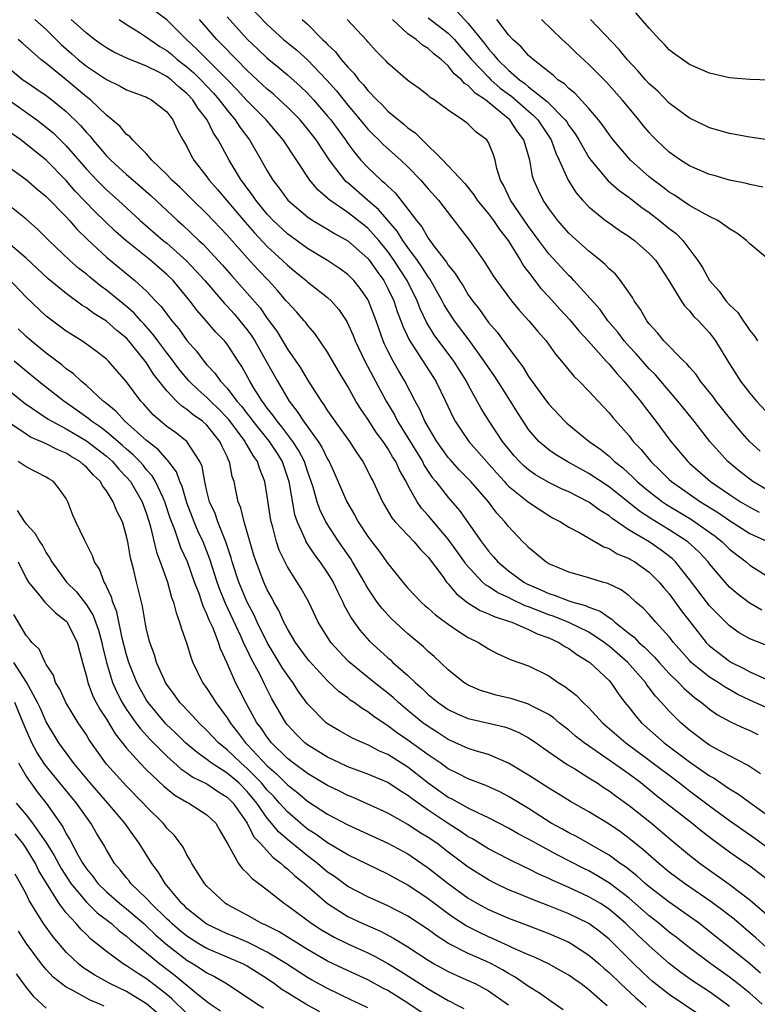
# Model space of a CAD drawing. Units: inches. Extents: x 2550000 to 2553000, y 1560000 to 1562308.
# Drawn here: x 2550288 to 2550362, y 1560147 to 1560245 of the extents above; entities that cross this region are included whole.
import ezdxf

# ---------------------------------------------------------------- set-up
doc = ezdxf.new("R2010")
doc.units = ezdxf.units.IN
doc.header["$MEASUREMENT"] = 0
doc.layers.add('LD25501560_2ft', color=221, linetype='Continuous')

msp = doc.modelspace()

# ---------------------------------------------------------------- linework, layer by layer
at = {"layer": 'LD25501560_2ft'}
for points, elevation in [([(2550362.697, 1560182.697), (2550361, 1560183.345), (2550359.962, 1560183.962), (2550359, 1560184.629), (2550358.614, 1560185), (2550357, 1560186.641), (2550355, 1560189.26), (2550353.62, 1560191), (2550353.308, 1560191.308), (2550352.186, 1560192.186), (2550351, 1560192.99), (2550349, 1560194.168), (2550347.317, 1560195.317), (2550347, 1560195.587), (2550346.114, 1560196.114), (2550345, 1560196.958), (2550343, 1560197.971), (2550342.287, 1560198.287), (2550341, 1560198.921), (2550339.687, 1560199.687), (2550339, 1560200.158), (2550338.543, 1560200.543), (2550338.08, 1560201), (2550337.571, 1560201.571), (2550337, 1560202.249), (2550336.409, 1560203), (2550335.065, 1560205), (2550334.283, 1560206.283), (2550333, 1560208.624), (2550332.809, 1560209), (2550331.563, 1560211), (2550329.616, 1560213.616), (2550328.856, 1560214.856), (2550328.207, 1560216.206), (2550327.904, 1560217), (2550326.916, 1560219), (2550326.16, 1560220.16), (2550325.639, 1560221), (2550325, 1560221.897), (2550324.1, 1560223), (2550323, 1560224.211), (2550321, 1560225.78), (2550319.24, 1560227), (2550319.105, 1560227.105), (2550319, 1560227.218), (2550318.027, 1560228.027), (2550317.225, 1560229), (2550314.587, 1560233), (2550312.884, 1560235), (2550311, 1560236.906), (2550310, 1560238), (2550309.043, 1560239), (2550307.005, 1560241), (2550306.018, 1560242.018), (2550304.955, 1560243), (2550303, 1560244.963), (2550301, 1560246.441)], 6824), ([(2550311, 1560246.559), (2550313, 1560244.508), (2550314.625, 1560243), (2550315.925, 1560241.925), (2550317, 1560240.972), (2550318.941, 1560238.941), (2550319.878, 1560237.878), (2550321, 1560236.48), (2550322.245, 1560235), (2550323, 1560234.065), (2550323.53, 1560233.53), (2550324.093, 1560233), (2550324.546, 1560232.547), (2550326.294, 1560231), (2550327, 1560230.327), (2550328.267, 1560229), (2550328.613, 1560228.614), (2550329, 1560228.148), (2550330.023, 1560227), (2550331.316, 1560225.316), (2550331.602, 1560225), (2550332.198, 1560224.198), (2550333.124, 1560223), (2550334.505, 1560221), (2550334.719, 1560220.719), (2550335.477, 1560219.477), (2550335.809, 1560219), (2550337.284, 1560217), (2550338.058, 1560216.058), (2550339.028, 1560215), (2550339.924, 1560213.924), (2550340.757, 1560213), (2550341.682, 1560211.682), (2550342.29, 1560211), (2550343.485, 1560209.485), (2550344.017, 1560209), (2550345, 1560208.001), (2550345.911, 1560207), (2550347, 1560205.852), (2550347.369, 1560205.369), (2550349, 1560203.539), (2550349.417, 1560203), (2550350.189, 1560202.189), (2550351.146, 1560201), (2550352.099, 1560200.099), (2550353, 1560199.201), (2550353.22, 1560199), (2550356.092, 1560197), (2550357.891, 1560195.891), (2550359, 1560195.117), (2550361, 1560193.833), (2550362.828, 1560193)], 6818), ([(2550331.839, 1560245.839), (2550333, 1560244.602), (2550334.604, 1560242.604), (2550335, 1560242.067), (2550335.522, 1560241.521), (2550335.905, 1560241), (2550337, 1560239.945), (2550338.089, 1560239), (2550338.624, 1560238.623), (2550339, 1560238.3), (2550340.836, 1560236.837), (2550342.64, 1560235), (2550342.789, 1560234.789), (2550343, 1560234.443), (2550343.62, 1560233.62), (2550344, 1560233), (2550345, 1560231.263), (2550345.187, 1560231), (2550346.933, 1560228.933), (2550347.992, 1560227.992), (2550349, 1560227.283), (2550350.271, 1560226.271), (2550351, 1560225.784), (2550352.039, 1560225), (2550353, 1560224.2), (2550353.681, 1560223.681), (2550354.36, 1560223), (2550355.841, 1560221), (2550356.291, 1560220.291), (2550356.999, 1560219), (2550357.96, 1560217.961), (2550358.64, 1560217), (2550359, 1560216.587), (2550359.824, 1560215.824), (2550360.352, 1560215), (2550360.629, 1560214.629), (2550361, 1560214.043), (2550361.479, 1560213.479), (2550361.773, 1560213)], 6808), ([(2550363, 1560238.965), (2550361, 1560239.034), (2550359, 1560239.171), (2550357, 1560239.645), (2550355, 1560240.523), (2550354.296, 1560241), (2550353.549, 1560241.549), (2550353, 1560241.984), (2550352.512, 1560242.512), (2550352.01, 1560243), (2550351, 1560244.121), (2550349.66, 1560245.659)], 6800), ([(2550289.882, 1560245), (2550291, 1560243.983), (2550292.495, 1560242.495), (2550293.568, 1560241.568), (2550294.201, 1560241), (2550295, 1560240.348), (2550295.82, 1560239.82), (2550297, 1560239.01), (2550298.355, 1560238.355), (2550299, 1560237.983), (2550299.709, 1560237.709), (2550301, 1560237.25), (2550301.155, 1560237.155), (2550301.49, 1560237), (2550303, 1560235.786), (2550303.596, 1560235), (2550304.031, 1560234.032), (2550304.607, 1560233), (2550304.761, 1560232.762), (2550305, 1560232.339), (2550305.438, 1560231.438), (2550305.691, 1560231), (2550307, 1560229.317), (2550307.213, 1560229), (2550308.054, 1560228.055), (2550308.929, 1560227), (2550310.808, 1560224.808), (2550311.744, 1560223.745), (2550313, 1560222.401), (2550314.52, 1560221), (2550315, 1560220.527), (2550315.844, 1560219.844), (2550316.861, 1560219), (2550317, 1560218.87), (2550319, 1560217.312), (2550319.347, 1560217), (2550320.128, 1560216.128), (2550320.918, 1560214.917), (2550321.54, 1560213.539), (2550321.747, 1560213), (2550322.702, 1560211), (2550324.816, 1560207), (2550325.643, 1560205.643), (2550325.965, 1560205), (2550327, 1560203.341), (2550328.428, 1560201), (2550328.615, 1560200.616), (2550329.418, 1560199.418), (2550329.772, 1560199), (2550331, 1560197.422), (2550332.132, 1560196.133), (2550334.328, 1560193), (2550335, 1560192.09), (2550335.516, 1560191.516), (2550335.943, 1560191), (2550337, 1560190.116), (2550338.531, 1560189), (2550338.836, 1560188.836), (2550340.224, 1560188.224), (2550341, 1560187.849), (2550341.659, 1560187.659), (2550343, 1560187.128), (2550343.108, 1560187.108), (2550343.41, 1560187), (2550344.671, 1560186.671), (2550345, 1560186.515), (2550346.106, 1560186.106), (2550347, 1560185.458), (2550347.292, 1560185.292), (2550347.581, 1560185), (2550349, 1560183.879), (2550349.506, 1560183.506), (2550349.974, 1560183), (2550350.529, 1560182.529), (2550351, 1560182.039), (2550351.538, 1560181.538), (2550352.003, 1560181), (2550353, 1560179.913), (2550353.926, 1560179), (2550354.436, 1560178.435), (2550355.503, 1560177.503), (2550356.216, 1560177), (2550357, 1560176.348), (2550357.792, 1560175.792), (2550359.084, 1560175.084), (2550359.292, 1560175), (2550360.449, 1560174.449), (2550361, 1560174.217), (2550361.823, 1560173.823)], 6830), ([(2550363, 1560176.351), (2550361, 1560177.255), (2550359.824, 1560177.824), (2550358.546, 1560178.546), (2550357.876, 1560179), (2550357, 1560179.542), (2550355.19, 1560181), (2550355, 1560181.193), (2550353.41, 1560183), (2550353, 1560183.542), (2550351.654, 1560185), (2550351, 1560185.759), (2550350.4, 1560186.4), (2550349.684, 1560187), (2550349, 1560187.613), (2550348.22, 1560188.22), (2550346.867, 1560188.867), (2550346.342, 1560189), (2550345, 1560189.424), (2550343, 1560189.98), (2550342.297, 1560190.297), (2550341, 1560190.828), (2550340.718, 1560191), (2550339, 1560192.432), (2550338.724, 1560192.724), (2550338.432, 1560193), (2550337, 1560194.523), (2550336.636, 1560195), (2550335.85, 1560195.85), (2550334.994, 1560197), (2550333.257, 1560199), (2550333, 1560199.276), (2550332.138, 1560200.138), (2550331.186, 1560201.185), (2550331, 1560201.407), (2550329.855, 1560203), (2550329, 1560204.436), (2550328.684, 1560205), (2550328.177, 1560206.177), (2550327.718, 1560207), (2550326.674, 1560209), (2550326.044, 1560210.044), (2550325.519, 1560211), (2550325, 1560212.019), (2550324.674, 1560212.674), (2550324.534, 1560213), (2550323.818, 1560215), (2550323.065, 1560217), (2550323, 1560217.119), (2550322.229, 1560218.229), (2550321.608, 1560219), (2550321, 1560219.616), (2550320.198, 1560220.199), (2550319.004, 1560221), (2550317, 1560222.201), (2550315, 1560223.668), (2550313.589, 1560225), (2550313, 1560225.625), (2550311.851, 1560227), (2550311.514, 1560227.515), (2550311, 1560228.193), (2550310.665, 1560228.665), (2550310.4, 1560229), (2550309.211, 1560231), (2550308.128, 1560233), (2550307.664, 1560233.664), (2550307.009, 1560235), (2550306.116, 1560236.117), (2550305.601, 1560237), (2550305, 1560237.64), (2550304.24, 1560238.24), (2550303.435, 1560239), (2550303, 1560239.329), (2550302.276, 1560239.724), (2550301, 1560240.357), (2550299.1, 1560241.1), (2550297.75, 1560241.75), (2550297, 1560242.163), (2550296.517, 1560242.516), (2550295.8, 1560243), (2550295, 1560243.628), (2550293.499, 1560245)], 6828), ([(2550298.273, 1560245), (2550299, 1560244.507), (2550300.298, 1560243.701), (2550301, 1560243.242), (2550301.313, 1560243), (2550302.311, 1560242.311), (2550303, 1560241.899), (2550303.491, 1560241.491), (2550304.047, 1560241), (2550305, 1560240.272), (2550305.689, 1560239.689), (2550306.401, 1560239), (2550307.655, 1560237.655), (2550308.222, 1560237), (2550309, 1560235.963), (2550309.816, 1560235), (2550310.275, 1560234.275), (2550311.237, 1560233), (2550312.408, 1560231), (2550313, 1560229.936), (2550313.559, 1560229), (2550314.191, 1560228.191), (2550315.048, 1560227), (2550317, 1560225.349), (2550317.517, 1560225), (2550318.438, 1560224.438), (2550319, 1560224.12), (2550319.682, 1560223.682), (2550321, 1560222.949), (2550323, 1560221.2), (2550323.163, 1560221), (2550323.918, 1560219.918), (2550324.587, 1560219), (2550325, 1560218.232), (2550325.583, 1560217), (2550325.937, 1560215.937), (2550326.301, 1560215), (2550326.478, 1560214.478), (2550327.108, 1560213.108), (2550329.757, 1560209), (2550330.734, 1560207), (2550331.459, 1560205.458), (2550331.708, 1560205), (2550332.212, 1560204.212), (2550333.065, 1560203), (2550335.825, 1560199.825), (2550336.591, 1560199), (2550336.776, 1560198.776), (2550337, 1560198.557), (2550339, 1560196.935), (2550341, 1560195.608), (2550341.386, 1560195.386), (2550342.169, 1560195), (2550343, 1560194.463), (2550344.098, 1560193.902), (2550346.498, 1560192.498), (2550347, 1560192.339), (2550347.809, 1560191.809), (2550349, 1560191.334), (2550349.204, 1560191.204), (2550349.577, 1560191), (2550351, 1560189.993), (2550351.99, 1560189), (2550352.439, 1560188.439), (2550353, 1560187.811), (2550354.183, 1560186.183), (2550356.658, 1560183), (2550357, 1560182.653), (2550359, 1560181.114), (2550359.194, 1560181), (2550360.401, 1560180.401), (2550361, 1560180.055), (2550362.715, 1560179.285)], 6826), ([(2550362.216, 1560186.216), (2550360.936, 1560186.937), (2550359.806, 1560187.806), (2550359, 1560188.503), (2550358.545, 1560189), (2550357, 1560190.823), (2550356.866, 1560191), (2550355.959, 1560191.959), (2550354.856, 1560193), (2550353, 1560194.207), (2550351.252, 1560195.252), (2550350.04, 1560196.04), (2550347, 1560198.479), (2550345, 1560199.818), (2550342.822, 1560201), (2550341.687, 1560201.687), (2550341, 1560202.172), (2550340.03, 1560203), (2550339, 1560204.192), (2550338.445, 1560205), (2550337.88, 1560205.88), (2550337.195, 1560207), (2550335.923, 1560209), (2550335.559, 1560209.559), (2550335, 1560210.362), (2550334.59, 1560211), (2550333.073, 1560213.073), (2550331.63, 1560215), (2550331, 1560215.955), (2550330.606, 1560216.606), (2550330.407, 1560217), (2550329.164, 1560219.164), (2550329, 1560219.369), (2550328.375, 1560220.375), (2550327.943, 1560221), (2550327, 1560222.283), (2550326.496, 1560223), (2550325.932, 1560223.932), (2550324.079, 1560226.078), (2550322.968, 1560227), (2550321, 1560228.726), (2550320.847, 1560228.847), (2550320.704, 1560229), (2550319.833, 1560230.167), (2550319.188, 1560231), (2550317.868, 1560233), (2550317, 1560234.123), (2550316.257, 1560235), (2550315, 1560236.275), (2550314.232, 1560237), (2550313.583, 1560237.583), (2550313, 1560238.06), (2550311, 1560239.921), (2550309.929, 1560241), (2550308.489, 1560242.489), (2550307.97, 1560243), (2550306.265, 1560245)], 6822), ([(2550309, 1560245.254), (2550311, 1560243.022), (2550312.052, 1560242.052), (2550313, 1560241.139), (2550314.182, 1560240.181), (2550315, 1560239.492), (2550316.322, 1560238.322), (2550317, 1560237.652), (2550317.593, 1560237), (2550319, 1560235.384), (2550319.312, 1560235), (2550320.772, 1560233), (2550321, 1560232.66), (2550321.708, 1560231.707), (2550322.319, 1560231), (2550323, 1560230.257), (2550324.338, 1560229), (2550324.707, 1560228.707), (2550325, 1560228.388), (2550325.73, 1560227.73), (2550327, 1560226.116), (2550327.835, 1560225), (2550328.37, 1560224.37), (2550329, 1560223.226), (2550329.612, 1560222.388), (2550330.827, 1560220.827), (2550331, 1560220.539), (2550331.704, 1560219.704), (2550332.118, 1560219), (2550332.477, 1560218.477), (2550333, 1560217.603), (2550333.423, 1560217), (2550334.113, 1560216.113), (2550335, 1560214.845), (2550335.867, 1560213.867), (2550337, 1560212.296), (2550338.412, 1560210.412), (2550339, 1560209.447), (2550340.769, 1560207), (2550341, 1560206.69), (2550342.598, 1560205), (2550342.806, 1560204.806), (2550345.035, 1560203), (2550346.179, 1560202.179), (2550347, 1560201.516), (2550347.278, 1560201.278), (2550347.544, 1560201), (2550348.36, 1560200.36), (2550349.408, 1560199.408), (2550349.807, 1560199), (2550350.449, 1560198.449), (2550351, 1560197.998), (2550352.309, 1560197), (2550352.72, 1560196.72), (2550355.216, 1560195.216), (2550355.544, 1560195), (2550357.561, 1560193.561), (2550358.271, 1560193), (2550359, 1560192.279), (2550359.708, 1560191.708), (2550360.647, 1560191), (2550361, 1560190.686), (2550363, 1560189.435)], 6820), ([(2550316.482, 1560245), (2550317, 1560244.518), (2550318.501, 1560243), (2550318.766, 1560242.765), (2550319, 1560242.507), (2550319.783, 1560241.783), (2550320.368, 1560241), (2550321, 1560240.254), (2550321.63, 1560239.63), (2550322.087, 1560239), (2550322.531, 1560238.532), (2550323, 1560237.922), (2550323.884, 1560237), (2550324.453, 1560236.453), (2550325, 1560235.874), (2550326.043, 1560235), (2550326.584, 1560234.583), (2550327, 1560234.212), (2550327.719, 1560233.72), (2550328.4, 1560233), (2550330.468, 1560231), (2550332.665, 1560228.665), (2550333.552, 1560227.552), (2550333.885, 1560227), (2550335, 1560225.659), (2550335.497, 1560225), (2550336.096, 1560224.096), (2550336.97, 1560223), (2550338.192, 1560221), (2550338.487, 1560220.487), (2550339, 1560219.84), (2550340.229, 1560218.229), (2550341, 1560217.402), (2550342.134, 1560216.134), (2550343.102, 1560215.102), (2550344.002, 1560214.002), (2550344.924, 1560213), (2550346.708, 1560211), (2550346.837, 1560210.837), (2550347, 1560210.686), (2550347.763, 1560209.763), (2550348.482, 1560209), (2550350.121, 1560207), (2550350.492, 1560206.492), (2550351.668, 1560205), (2550353.152, 1560203), (2550354.829, 1560201), (2550355, 1560200.844), (2550357.11, 1560199), (2550359, 1560197.709), (2550360.078, 1560197), (2550361, 1560196.444), (2550361.94, 1560195.94)], 6816), ([(2550363, 1560197.998), (2550361.317, 1560199), (2550361, 1560199.232), (2550360.014, 1560200.014), (2550358.817, 1560201), (2550357.036, 1560203), (2550355.462, 1560205), (2550353.853, 1560207), (2550352.15, 1560209), (2550351.614, 1560209.614), (2550351, 1560210.224), (2550349.701, 1560211.701), (2550349, 1560212.447), (2550348.511, 1560213), (2550347.868, 1560213.868), (2550346.895, 1560215), (2550346.111, 1560216.111), (2550343.513, 1560219), (2550343.263, 1560219.263), (2550343, 1560219.502), (2550341, 1560221.67), (2550340.005, 1560223), (2550339, 1560224.38), (2550337.187, 1560227), (2550336.492, 1560228.492), (2550336.198, 1560229), (2550335.847, 1560230.153), (2550335.679, 1560231), (2550335.516, 1560231.516), (2550335, 1560232.754), (2550334.831, 1560233), (2550333.772, 1560233.772), (2550333, 1560234.58), (2550332.761, 1560234.761), (2550332.429, 1560235), (2550331, 1560235.962), (2550329.591, 1560237), (2550329.22, 1560237.22), (2550329, 1560237.436), (2550328.112, 1560238.112), (2550327, 1560238.912), (2550325, 1560240.647), (2550324.841, 1560240.841), (2550324.669, 1560241), (2550323.849, 1560241.849), (2550323, 1560242.761), (2550322.898, 1560242.898), (2550320.963, 1560245)], 6814), ([(2550362.037, 1560202.037), (2550360.981, 1560203), (2550360.06, 1560204.06), (2550359, 1560205.331), (2550357.673, 1560207), (2550357.389, 1560207.389), (2550356.112, 1560209), (2550355.664, 1560209.664), (2550355, 1560210.397), (2550354.732, 1560210.732), (2550354.45, 1560211), (2550352.464, 1560213), (2550351.813, 1560213.813), (2550351, 1560214.699), (2550350.767, 1560215), (2550350.135, 1560216.135), (2550349.515, 1560217), (2550349.337, 1560217.337), (2550348.149, 1560219), (2550347.633, 1560219.633), (2550347, 1560220.187), (2550346.61, 1560220.61), (2550346.152, 1560221), (2550345, 1560221.926), (2550343.379, 1560223.379), (2550343, 1560223.735), (2550341.895, 1560225), (2550341, 1560226.191), (2550340.689, 1560226.689), (2550340.459, 1560227), (2550339.983, 1560227.983), (2550339.523, 1560229), (2550339.39, 1560229.39), (2550339.116, 1560231), (2550338.539, 1560233), (2550337.871, 1560233.871), (2550337.127, 1560235), (2550336.251, 1560235.749), (2550334.721, 1560237), (2550333.669, 1560237.669), (2550333, 1560238.426), (2550332.631, 1560238.631), (2550332.331, 1560239), (2550331.593, 1560239.593), (2550331, 1560240.377), (2550330.294, 1560241), (2550329.564, 1560241.564), (2550329, 1560242.117), (2550328.443, 1560242.443), (2550327.826, 1560243), (2550327, 1560243.577), (2550325.457, 1560245)], 6812), ([(2550329, 1560245.163), (2550331, 1560243.639), (2550331.623, 1560243), (2550332.249, 1560242.249), (2550333, 1560241.415), (2550333.324, 1560241), (2550335, 1560239.238), (2550335.246, 1560239), (2550336.172, 1560238.172), (2550337.321, 1560237.322), (2550339, 1560235.852), (2550339.47, 1560235.47), (2550339.907, 1560235), (2550341.234, 1560233), (2550341.701, 1560231.701), (2550342.052, 1560231), (2550342.936, 1560229), (2550343.725, 1560227.725), (2550344.37, 1560227), (2550345, 1560226.329), (2550346.663, 1560225), (2550347, 1560224.746), (2550348.018, 1560224.018), (2550349, 1560223.385), (2550349.214, 1560223.214), (2550349.533, 1560223), (2550351, 1560221.709), (2550351.644, 1560221), (2550352.954, 1560219), (2550354.17, 1560217), (2550354.504, 1560216.504), (2550355, 1560216.004), (2550355.434, 1560215.434), (2550355.902, 1560215), (2550357, 1560213.794), (2550357.587, 1560213), (2550358.81, 1560211), (2550360.095, 1560209), (2550361, 1560207.816), (2550361.682, 1560207), (2550363, 1560205.563)], 6810), ([(2550363.016, 1560221), (2550361, 1560222.66), (2550360.679, 1560223), (2550359.727, 1560223.726), (2550359, 1560224.145), (2550357.834, 1560225), (2550357, 1560225.394), (2550356.187, 1560225.813), (2550355, 1560226.494), (2550353.5, 1560227.5), (2550353, 1560227.795), (2550352.328, 1560228.328), (2550351.422, 1560229), (2550351, 1560229.344), (2550349.132, 1560231), (2550347.413, 1560233), (2550347, 1560233.546), (2550346.417, 1560234.417), (2550345.968, 1560235), (2550345, 1560236.143), (2550343.639, 1560237.639), (2550343, 1560238.133), (2550342.576, 1560238.576), (2550341.917, 1560239), (2550341.443, 1560239.444), (2550341, 1560239.77), (2550339.44, 1560241), (2550339.217, 1560241.217), (2550339, 1560241.401), (2550338.261, 1560242.261), (2550337.415, 1560243), (2550337, 1560243.457), (2550335.824, 1560245)], 6806), ([(2550362.31, 1560228.309), (2550361, 1560228.564), (2550360.664, 1560228.664), (2550359, 1560228.991), (2550357.449, 1560229.45), (2550357, 1560229.562), (2550355, 1560230.433), (2550354.112, 1560231), (2550353, 1560231.787), (2550351.695, 1560233), (2550351.351, 1560233.351), (2550351, 1560233.729), (2550350.42, 1560234.42), (2550349.967, 1560235), (2550349, 1560236.154), (2550348.314, 1560237), (2550346.75, 1560238.75), (2550345, 1560240.523), (2550343.709, 1560241.709), (2550343, 1560242.407), (2550342.348, 1560243), (2550340.277, 1560245)], 6804), ([(2550363, 1560232.992), (2550361, 1560233.295), (2550359, 1560233.638), (2550357, 1560234.22), (2550356.484, 1560234.484), (2550355, 1560235.183), (2550353, 1560236.667), (2550351.846, 1560237.846), (2550351, 1560238.587), (2550350.626, 1560239), (2550349.882, 1560239.882), (2550348.814, 1560241), (2550348.006, 1560242.006), (2550345.146, 1560245)], 6802), ([(2550362.079, 1560169.921), (2550360.778, 1560170.778), (2550359, 1560171.689), (2550357.523, 1560172.477), (2550357, 1560172.776), (2550356.668, 1560173), (2550355, 1560174.26), (2550354.139, 1560175), (2550353, 1560176.142), (2550352.229, 1560177), (2550351.631, 1560177.631), (2550351, 1560178.486), (2550350.769, 1560178.769), (2550350.621, 1560179), (2550348.878, 1560181), (2550347, 1560182.635), (2550346.783, 1560182.783), (2550346.52, 1560183), (2550345, 1560184.005), (2550343, 1560184.989), (2550341.56, 1560185.56), (2550341, 1560185.732), (2550339.764, 1560186.236), (2550339, 1560186.529), (2550338.643, 1560186.643), (2550337.295, 1560187.295), (2550337, 1560187.455), (2550335.935, 1560187.935), (2550335, 1560188.553), (2550334.71, 1560188.71), (2550334.399, 1560189), (2550332.767, 1560190.767), (2550332.618, 1560191), (2550331.949, 1560191.949), (2550331, 1560193.258), (2550329, 1560195.624), (2550328.347, 1560196.347), (2550327.903, 1560197), (2550327, 1560198.627), (2550326.808, 1560199), (2550326.143, 1560200.143), (2550325.777, 1560201), (2550325.469, 1560201.469), (2550325, 1560202.294), (2550324.521, 1560203), (2550323.865, 1560203.865), (2550323, 1560205.203), (2550322.261, 1560206.261), (2550321.809, 1560207), (2550321, 1560208.474), (2550320.049, 1560210.049), (2550319, 1560211.877), (2550317.725, 1560213.725), (2550317, 1560214.572), (2550316.823, 1560214.823), (2550316.676, 1560215), (2550315.893, 1560215.893), (2550315, 1560216.857), (2550314.892, 1560217), (2550314.014, 1560218.014), (2550313.11, 1560219), (2550312.079, 1560220.079), (2550311, 1560221.271), (2550309, 1560223.531), (2550307, 1560225.646), (2550305.584, 1560227), (2550304.289, 1560228.289), (2550303.507, 1560229), (2550303, 1560229.558), (2550301.512, 1560231), (2550301, 1560231.617), (2550299.586, 1560233), (2550299.331, 1560233.331), (2550299, 1560233.554), (2550298.348, 1560234.348), (2550297.581, 1560235), (2550297, 1560235.46), (2550295.405, 1560237), (2550295, 1560237.308), (2550293, 1560238.983), (2550291, 1560240.598), (2550290.48, 1560241), (2550288.647, 1560242.646), (2550288.222, 1560243)], 6832), ([(2550287, 1560240.396), (2550288.687, 1560239), (2550289, 1560238.771), (2550290.068, 1560238.068), (2550291, 1560237.429), (2550291.562, 1560237), (2550293, 1560235.832), (2550294.431, 1560234.431), (2550295, 1560233.744), (2550295.364, 1560233.365), (2550295.649, 1560233), (2550296.287, 1560232.287), (2550297, 1560231.423), (2550297.419, 1560231), (2550299, 1560229.57), (2550299.646, 1560229), (2550300.382, 1560228.382), (2550301.444, 1560227.444), (2550304.057, 1560225), (2550304.56, 1560224.56), (2550306.193, 1560223), (2550306.617, 1560222.617), (2550308.534, 1560220.534), (2550309.467, 1560219.467), (2550311, 1560217.759), (2550312.277, 1560216.277), (2550313, 1560215.238), (2550313.955, 1560213.955), (2550315, 1560212.187), (2550316.313, 1560210.313), (2550317, 1560209.137), (2550318.355, 1560207), (2550318.638, 1560206.639), (2550319, 1560206.043), (2550319.715, 1560205), (2550321.165, 1560203), (2550321.885, 1560201.886), (2550322.507, 1560201), (2550323, 1560200.042), (2550323.336, 1560199.336), (2550323.523, 1560199), (2550324.452, 1560197), (2550325.398, 1560195.397), (2550325.727, 1560195), (2550327.6, 1560193), (2550328.235, 1560192.235), (2550329, 1560191.471), (2550330.453, 1560189.547), (2550330.845, 1560189), (2550331, 1560188.83), (2550331.811, 1560187.811), (2550332.945, 1560186.945), (2550334.169, 1560186.169), (2550335, 1560185.844), (2550335.558, 1560185.558), (2550337, 1560185.119), (2550337.327, 1560185), (2550339, 1560184.287), (2550339.854, 1560183.854), (2550341, 1560183.458), (2550342.02, 1560183), (2550342.593, 1560182.593), (2550343, 1560182.373), (2550343.787, 1560181.787), (2550345, 1560181.065), (2550345.088, 1560181), (2550347, 1560179.2), (2550347.179, 1560179), (2550347.909, 1560177.909), (2550348.59, 1560177), (2550349, 1560176.506), (2550349.662, 1560175.662), (2550350.247, 1560175), (2550352.501, 1560173), (2550355, 1560171.112), (2550357, 1560169.729), (2550357.472, 1560169.472), (2550359, 1560168.405), (2550359.878, 1560167.878), (2550361, 1560167.053), (2550363, 1560165.647)], 6834), ([(2550287, 1560237.206), (2550290.062, 1560235), (2550291, 1560234.282), (2550291.695, 1560233.695), (2550293, 1560232.428), (2550295, 1560230.101), (2550296.029, 1560229), (2550297, 1560228.029), (2550298.171, 1560227), (2550300.369, 1560225), (2550302.656, 1560223), (2550303, 1560222.72), (2550305, 1560220.934), (2550306.78, 1560219), (2550308.731, 1560216.731), (2550309, 1560216.462), (2550309.69, 1560215.69), (2550310.285, 1560215), (2550311, 1560214.115), (2550311.472, 1560213.472), (2550311.766, 1560213), (2550312.906, 1560211), (2550314.009, 1560209), (2550315.177, 1560207), (2550315.987, 1560205.987), (2550316.59, 1560205), (2550318.055, 1560203), (2550318.421, 1560202.421), (2550319, 1560201.239), (2550319.148, 1560201), (2550319.732, 1560199.733), (2550320.924, 1560197), (2550321.689, 1560195.689), (2550322.05, 1560195), (2550323, 1560193.535), (2550323.399, 1560193), (2550324.105, 1560192.105), (2550325, 1560190.856), (2550326.497, 1560189), (2550327, 1560188.406), (2550327.667, 1560187.667), (2550328.297, 1560187), (2550328.667, 1560186.666), (2550329, 1560186.392), (2550329.729, 1560185.729), (2550331, 1560184.809), (2550332.063, 1560184.063), (2550333, 1560183.494), (2550334.009, 1560183), (2550335, 1560182.344), (2550335.889, 1560181.889), (2550337.259, 1560181.259), (2550339, 1560180.654), (2550341, 1560179.655), (2550341.956, 1560179), (2550342.618, 1560178.618), (2550343.733, 1560177.733), (2550344.435, 1560177), (2550345, 1560176.474), (2550346.346, 1560175), (2550348.666, 1560173), (2550351, 1560171.261), (2550353.999, 1560169), (2550355, 1560168.223), (2550357, 1560166.733), (2550358.009, 1560166.009), (2550359, 1560165.273), (2550361.505, 1560163.505), (2550363, 1560162.41)], 6836), ([(2550363, 1560159.201), (2550361, 1560160.724), (2550359.649, 1560161.649), (2550359, 1560162.119), (2550357.342, 1560163.342), (2550356.206, 1560164.206), (2550355.239, 1560165), (2550351.739, 1560167.739), (2550350.161, 1560169), (2550349, 1560169.863), (2550347, 1560171.283), (2550344.517, 1560173), (2550343.674, 1560173.674), (2550343, 1560174.248), (2550342.047, 1560175), (2550341.486, 1560175.486), (2550341, 1560175.804), (2550339.342, 1560176.658), (2550339, 1560176.853), (2550337.379, 1560177.379), (2550335.758, 1560177.758), (2550335, 1560177.967), (2550334.21, 1560178.21), (2550333, 1560178.73), (2550332.546, 1560179), (2550331, 1560180.258), (2550329.597, 1560181.597), (2550329, 1560182.104), (2550328.554, 1560182.554), (2550327, 1560183.834), (2550325.347, 1560185.347), (2550324.386, 1560186.386), (2550323.941, 1560187), (2550323, 1560188.399), (2550322.776, 1560188.776), (2550322.667, 1560189), (2550321.491, 1560191), (2550321.299, 1560191.299), (2550320.119, 1560193), (2550318.833, 1560195), (2550318.224, 1560196.224), (2550317.961, 1560197), (2550317.558, 1560198.442), (2550317, 1560200.025), (2550316.69, 1560201), (2550316.119, 1560202.119), (2550315.557, 1560203), (2550314.452, 1560204.452), (2550313.977, 1560205), (2550313.587, 1560205.586), (2550313, 1560206.317), (2550312.719, 1560206.72), (2550312.487, 1560207), (2550311.631, 1560208.369), (2550311.254, 1560209), (2550310.464, 1560210.464), (2550310.095, 1560211), (2550309, 1560212.663), (2550308.732, 1560213), (2550307.876, 1560213.876), (2550306.934, 1560215), (2550306.016, 1560216.016), (2550305.305, 1560217), (2550303.632, 1560219), (2550303, 1560219.623), (2550302.257, 1560220.258), (2550301.423, 1560221), (2550298.927, 1560223), (2550297.898, 1560223.898), (2550296.87, 1560224.87), (2550295.863, 1560225.863), (2550293.897, 1560227.897), (2550293, 1560228.954), (2550291, 1560231.001), (2550288.465, 1560233), (2550287.618, 1560233.618)], 6838), ([(2550287, 1560230.519), (2550289, 1560229.056), (2550290.111, 1560228.112), (2550291, 1560227.387), (2550293, 1560225.345), (2550293.323, 1560225), (2550294.097, 1560224.097), (2550295.11, 1560223.11), (2550297, 1560221.342), (2550299.839, 1560219), (2550301, 1560217.936), (2550301.889, 1560217), (2550302.442, 1560216.442), (2550303, 1560215.65), (2550303.498, 1560215), (2550304.19, 1560214.19), (2550305, 1560213.042), (2550305.97, 1560211.971), (2550306.684, 1560211), (2550307, 1560210.635), (2550307.795, 1560209.795), (2550308.335, 1560209), (2550309, 1560208.303), (2550309.986, 1560207), (2550310.465, 1560206.465), (2550311, 1560205.74), (2550311.335, 1560205.335), (2550311.568, 1560205), (2550313.198, 1560203), (2550313.91, 1560201.91), (2550314.477, 1560201), (2550315.142, 1560199), (2550315.718, 1560195.718), (2550315.96, 1560195), (2550316.754, 1560193.246), (2550316.845, 1560193), (2550316.896, 1560192.895), (2550317.698, 1560191.698), (2550318.237, 1560191), (2550319, 1560189.888), (2550319.541, 1560189), (2550320.006, 1560188.006), (2550320.518, 1560187), (2550320.665, 1560186.665), (2550321.372, 1560185.372), (2550322.21, 1560184.209), (2550323.144, 1560183.144), (2550325, 1560181.453), (2550325.247, 1560181.247), (2550325.502, 1560181), (2550327, 1560179.684), (2550327.704, 1560179), (2550328.398, 1560178.398), (2550329, 1560177.805), (2550329.996, 1560177), (2550331, 1560176.317), (2550331.895, 1560175.895), (2550333, 1560175.423), (2550336.595, 1560174.595), (2550337, 1560174.46), (2550338.03, 1560174.03), (2550339, 1560173.505), (2550339.739, 1560173), (2550340.47, 1560172.47), (2550342.846, 1560170.846), (2550343.599, 1560170.401), (2550345, 1560169.527), (2550345.83, 1560169), (2550346.522, 1560168.522), (2550347, 1560168.235), (2550347.7, 1560167.7), (2550349, 1560166.775), (2550351.221, 1560165), (2550353.265, 1560163.265), (2550355, 1560161.829), (2550356.062, 1560161), (2550358.94, 1560158.94), (2550361, 1560157.377), (2550363, 1560155.634)], 6840), ([(2550363, 1560152.335), (2550361.601, 1560153.601), (2550359.437, 1560155.437), (2550358.314, 1560156.314), (2550357.172, 1560157.172), (2550354.514, 1560159), (2550353, 1560160.136), (2550351.941, 1560161), (2550350.381, 1560162.381), (2550349, 1560163.491), (2550348.129, 1560164.129), (2550347, 1560164.911), (2550345, 1560166.134), (2550343.157, 1560167.157), (2550341.93, 1560167.93), (2550341, 1560168.488), (2550339, 1560169.792), (2550337, 1560170.978), (2550335, 1560171.829), (2550333.831, 1560172.169), (2550333, 1560172.45), (2550331, 1560173.336), (2550329.996, 1560173.996), (2550329, 1560174.607), (2550328.471, 1560175), (2550327, 1560176.22), (2550326.07, 1560177), (2550325.514, 1560177.514), (2550325, 1560177.95), (2550323.641, 1560179), (2550321.087, 1560181.087), (2550320.105, 1560182.105), (2550319.332, 1560183), (2550319, 1560183.504), (2550318.072, 1560185), (2550317.127, 1560187), (2550316.366, 1560188.366), (2550315.985, 1560189), (2550315, 1560190.527), (2550314.831, 1560190.831), (2550314.183, 1560192.183), (2550313.913, 1560193), (2550313.55, 1560194.45), (2550313.382, 1560195), (2550313.319, 1560195.319), (2550313, 1560197.537), (2550312.753, 1560199), (2550312.246, 1560200.246), (2550312.03, 1560201), (2550311.59, 1560201.591), (2550311, 1560202.628), (2550310.85, 1560202.851), (2550310.788, 1560203), (2550309.166, 1560205.166), (2550309, 1560205.352), (2550308.192, 1560206.192), (2550307.358, 1560207), (2550307, 1560207.372), (2550306.117, 1560208.117), (2550305.226, 1560209), (2550305, 1560209.259), (2550304.211, 1560210.211), (2550303.364, 1560211.364), (2550303, 1560211.8), (2550302.1, 1560213), (2550301.645, 1560213.645), (2550300.702, 1560214.702), (2550300.416, 1560215), (2550299.76, 1560215.76), (2550299, 1560216.413), (2550297, 1560218.056), (2550296.451, 1560218.451), (2550295.339, 1560219.339), (2550295, 1560219.63), (2550294.233, 1560220.233), (2550293.369, 1560221), (2550291.275, 1560223), (2550290.129, 1560224.129), (2550289, 1560225.11), (2550286.848, 1560226.849)], 6842), ([(2550362.075, 1560150.075), (2550361, 1560150.995), (2550359, 1560152.632), (2550358.517, 1560153), (2550356.562, 1560154.562), (2550355.989, 1560155), (2550355, 1560155.721), (2550353, 1560157.13), (2550351, 1560158.664), (2550350.602, 1560159), (2550349.762, 1560159.762), (2550348.643, 1560160.643), (2550348.1, 1560161), (2550347, 1560161.803), (2550343.699, 1560163.699), (2550343, 1560164.04), (2550342.389, 1560164.389), (2550341.253, 1560165), (2550339, 1560166.451), (2550337, 1560167.672), (2550336.123, 1560168.123), (2550334.761, 1560168.761), (2550333, 1560169.423), (2550331.957, 1560169.957), (2550331, 1560170.411), (2550330.188, 1560171), (2550329, 1560171.81), (2550327, 1560173.278), (2550325.968, 1560173.968), (2550325, 1560174.706), (2550324.524, 1560175), (2550323.615, 1560175.615), (2550323, 1560176.099), (2550322.425, 1560176.425), (2550321.647, 1560177), (2550321.255, 1560177.255), (2550321, 1560177.462), (2550320.104, 1560178.104), (2550319, 1560179.168), (2550317.164, 1560181.164), (2550317, 1560181.362), (2550315.796, 1560183), (2550315, 1560184.338), (2550314.784, 1560184.784), (2550314.656, 1560185), (2550314.157, 1560186.157), (2550313.663, 1560187), (2550313.441, 1560187.441), (2550313, 1560188.239), (2550312.661, 1560189), (2550311.893, 1560191), (2550311.678, 1560191.678), (2550310.714, 1560195), (2550310.382, 1560196.382), (2550310.109, 1560197), (2550309.859, 1560198.141), (2550309.691, 1560199), (2550309.513, 1560199.513), (2550309.24, 1560201), (2550309.143, 1560201.143), (2550309, 1560201.488), (2550308.497, 1560202.497), (2550308.282, 1560203), (2550307, 1560204.6), (2550306.555, 1560205), (2550305.636, 1560205.636), (2550305, 1560206.184), (2550304.501, 1560206.501), (2550303.977, 1560207), (2550303, 1560208.027), (2550301.695, 1560209.695), (2550301, 1560210.808), (2550300.86, 1560211), (2550299.242, 1560213), (2550299, 1560213.263), (2550298.031, 1560214.031), (2550297, 1560214.96), (2550295.733, 1560215.733), (2550295, 1560216.304), (2550294.563, 1560216.563), (2550293, 1560217.719), (2550291.194, 1560219.194), (2550289, 1560221.221), (2550287, 1560222.97)], 6844), ([(2550362.225, 1560147), (2550361, 1560148.069), (2550359.863, 1560149), (2550359, 1560149.687), (2550357.144, 1560151), (2550355, 1560152.605), (2550353.668, 1560153.668), (2550353, 1560154.165), (2550351.999, 1560155), (2550351, 1560155.78), (2550349, 1560157.528), (2550347.044, 1560159.045), (2550345.799, 1560159.799), (2550345, 1560160.245), (2550344.485, 1560160.485), (2550341.849, 1560161.848), (2550339.721, 1560163), (2550339, 1560163.411), (2550337.947, 1560163.947), (2550337, 1560164.499), (2550335, 1560165.533), (2550334.019, 1560165.981), (2550333, 1560166.498), (2550331.385, 1560167.385), (2550331, 1560167.564), (2550328.993, 1560168.993), (2550327, 1560170.577), (2550325, 1560171.829), (2550324.177, 1560172.177), (2550323, 1560172.8), (2550322.517, 1560173), (2550321.475, 1560173.475), (2550320.187, 1560174.187), (2550319, 1560174.894), (2550318.862, 1560175), (2550317, 1560176.88), (2550316.116, 1560178.116), (2550315.556, 1560179), (2550315, 1560179.728), (2550314.491, 1560180.491), (2550314.198, 1560181), (2550312.988, 1560182.988), (2550312.003, 1560185), (2550311.697, 1560185.697), (2550311, 1560187), (2550310.178, 1560189), (2550309.514, 1560191), (2550309.409, 1560191.409), (2550308.889, 1560193), (2550308.094, 1560195), (2550307.815, 1560195.815), (2550307.262, 1560197), (2550307, 1560198.044), (2550306.833, 1560198.832), (2550306.775, 1560199), (2550306.515, 1560200.515), (2550306.303, 1560201), (2550305.002, 1560203), (2550303.88, 1560203.88), (2550303, 1560204.493), (2550302.384, 1560205), (2550301.655, 1560205.655), (2550300.709, 1560206.709), (2550300.416, 1560207), (2550299, 1560208.933), (2550297.2, 1560211), (2550297, 1560211.195), (2550295.984, 1560211.984), (2550295, 1560212.686), (2550294.541, 1560213), (2550293.59, 1560213.59), (2550293, 1560213.981), (2550291.259, 1560215.259), (2550291, 1560215.469), (2550289, 1560217.355), (2550287.236, 1560219.236)], 6846), ([(2550359, 1560146.748), (2550358.692, 1560147), (2550357, 1560148.223), (2550355.317, 1560149.317), (2550354.141, 1560150.141), (2550353, 1560151.024), (2550351, 1560152.797), (2550350.796, 1560153), (2550349.854, 1560153.854), (2550348.664, 1560155), (2550347, 1560156.43), (2550346.143, 1560157), (2550345, 1560157.686), (2550343, 1560158.603), (2550341.332, 1560159.332), (2550341, 1560159.508), (2550339.966, 1560159.966), (2550339, 1560160.465), (2550338.628, 1560160.628), (2550337, 1560161.414), (2550335, 1560162.455), (2550333.432, 1560163.432), (2550333, 1560163.655), (2550332.208, 1560164.208), (2550331, 1560164.953), (2550329, 1560166.288), (2550327.417, 1560167.417), (2550327, 1560167.764), (2550326.22, 1560168.22), (2550325, 1560169.033), (2550323, 1560169.866), (2550321, 1560170.62), (2550320.174, 1560171), (2550319, 1560171.565), (2550317, 1560172.798), (2550316.745, 1560173), (2550315.873, 1560173.873), (2550315, 1560174.795), (2550314.839, 1560175), (2550313.435, 1560177.436), (2550312.761, 1560178.761), (2550312.313, 1560179.687), (2550311.392, 1560181.392), (2550311, 1560182.253), (2550310.742, 1560182.742), (2550310.651, 1560183), (2550310.37, 1560183.63), (2550308.849, 1560186.849), (2550308.264, 1560188.264), (2550308.006, 1560189), (2550307.276, 1560191.276), (2550306.618, 1560193), (2550306.106, 1560194.106), (2550305.734, 1560195), (2550305, 1560196.891), (2550304.516, 1560198.516), (2550304.294, 1560199), (2550303.964, 1560199.964), (2550303.105, 1560201.105), (2550303, 1560201.188), (2550302.167, 1560202.167), (2550301, 1560203.089), (2550298.84, 1560205), (2550297.964, 1560205.963), (2550296.863, 1560206.864), (2550296.672, 1560207), (2550295, 1560208.574), (2550294.484, 1560209), (2550293.726, 1560209.726), (2550293, 1560210.231), (2550292.588, 1560210.588), (2550291, 1560211.78), (2550289.516, 1560213), (2550289, 1560213.449), (2550288.211, 1560214.211)], 6848), ([(2550355.945, 1560145.945), (2550353, 1560147.948), (2550351.291, 1560149.292), (2550351, 1560149.544), (2550349.464, 1560151), (2550347.468, 1560153), (2550347, 1560153.442), (2550346.143, 1560154.143), (2550345, 1560155.001), (2550343, 1560155.982), (2550341, 1560156.785), (2550339.397, 1560157.397), (2550338.023, 1560157.977), (2550337, 1560158.382), (2550335.698, 1560159), (2550335, 1560159.353), (2550333, 1560160.624), (2550331, 1560162.119), (2550329.854, 1560163), (2550329, 1560163.591), (2550328.121, 1560164.121), (2550327, 1560164.878), (2550325, 1560165.992), (2550321.543, 1560167.543), (2550321, 1560167.753), (2550320.181, 1560168.181), (2550319, 1560168.761), (2550317, 1560169.955), (2550315.572, 1560171), (2550315, 1560171.454), (2550313.434, 1560173), (2550313, 1560173.548), (2550312.413, 1560174.413), (2550311.96, 1560175), (2550310.854, 1560177), (2550310.238, 1560178.238), (2550309.823, 1560179), (2550309, 1560180.934), (2550308.34, 1560182.34), (2550308.139, 1560183), (2550307.604, 1560184.396), (2550307.217, 1560185.217), (2550307, 1560185.814), (2550306.609, 1560186.609), (2550306.496, 1560187), (2550306.242, 1560187.758), (2550305.754, 1560189), (2550305.049, 1560191), (2550304.416, 1560192.416), (2550303.818, 1560194.182), (2550303.352, 1560195.353), (2550302.817, 1560197), (2550302.629, 1560197.371), (2550301.882, 1560199), (2550301.558, 1560199.558), (2550301, 1560200.18), (2550300.637, 1560200.637), (2550300.318, 1560201), (2550299.672, 1560201.672), (2550299, 1560202.241), (2550298.603, 1560202.603), (2550297, 1560203.949), (2550296.405, 1560204.405), (2550295.527, 1560205), (2550295.251, 1560205.251), (2550294.089, 1560206.089), (2550292.749, 1560207), (2550290.649, 1560208.649), (2550289, 1560209.985), (2550287.817, 1560211)], 6850), ([(2550287, 1560208.344), (2550288.828, 1560206.828), (2550291.215, 1560205.215), (2550291.57, 1560205), (2550293, 1560204.252), (2550295, 1560203.065), (2550297, 1560201.523), (2550297.594, 1560201), (2550298.24, 1560200.24), (2550299, 1560199.449), (2550299.377, 1560199), (2550300.551, 1560197), (2550301, 1560195.783), (2550301.359, 1560194.641), (2550301.967, 1560191.967), (2550302.339, 1560191), (2550303.059, 1560189), (2550303.479, 1560187.479), (2550303.672, 1560187), (2550303.921, 1560185.921), (2550304.282, 1560185), (2550304.43, 1560184.43), (2550305, 1560182.853), (2550305.436, 1560181.436), (2550305.61, 1560181), (2550306.556, 1560179), (2550307, 1560178.395), (2550307.547, 1560177.547), (2550307.878, 1560177), (2550309, 1560175.494), (2550309.3, 1560175), (2550310.053, 1560174.053), (2550310.835, 1560173), (2550311, 1560172.842), (2550313, 1560170.719), (2550313.924, 1560169.924), (2550315, 1560168.809), (2550316.027, 1560168.027), (2550317, 1560167.205), (2550319, 1560165.901), (2550321, 1560164.832), (2550325, 1560163.011), (2550327, 1560161.934), (2550328.385, 1560161), (2550329, 1560160.568), (2550331, 1560158.989), (2550333, 1560157.546), (2550333.917, 1560157), (2550335, 1560156.397), (2550337, 1560155.534), (2550338.856, 1560154.857), (2550341, 1560154.034), (2550343, 1560153.157), (2550343.271, 1560153), (2550345, 1560151.876), (2550346.008, 1560151), (2550346.527, 1560150.527), (2550347, 1560150.129), (2550348.164, 1560149), (2550349.64, 1560147.64), (2550350.411, 1560147), (2550350.705, 1560146.705)], 6852), ([(2550346.806, 1560146.806), (2550346.618, 1560147), (2550345, 1560148.418), (2550344.246, 1560149), (2550343.505, 1560149.505), (2550343, 1560149.873), (2550342.286, 1560150.286), (2550340.986, 1560151), (2550339.645, 1560151.645), (2550339, 1560151.907), (2550337.391, 1560152.609), (2550337, 1560152.8), (2550335.485, 1560153.485), (2550335, 1560153.679), (2550334.104, 1560154.104), (2550332.783, 1560154.783), (2550331.576, 1560155.576), (2550331, 1560155.982), (2550329, 1560157.459), (2550327, 1560158.818), (2550325.587, 1560159.587), (2550325, 1560159.923), (2550323, 1560160.875), (2550321, 1560161.851), (2550319, 1560163.031), (2550317.868, 1560163.868), (2550317, 1560164.416), (2550316.294, 1560165), (2550315, 1560166.114), (2550314.231, 1560167), (2550313.644, 1560167.644), (2550313, 1560168.299), (2550312.416, 1560169), (2550311, 1560170.448), (2550310.354, 1560171), (2550309, 1560172.3), (2550308.133, 1560173), (2550307, 1560174.237), (2550306.186, 1560175), (2550305.631, 1560175.631), (2550305, 1560176.266), (2550304.654, 1560176.654), (2550304.311, 1560177), (2550303.774, 1560177.774), (2550303, 1560178.796), (2550302.872, 1560179), (2550302.758, 1560179.242), (2550301.994, 1560181), (2550301.768, 1560181.768), (2550301.321, 1560183), (2550301, 1560184.286), (2550300.855, 1560185), (2550300.584, 1560186.584), (2550300.202, 1560188.202), (2550299.992, 1560189), (2550299.693, 1560190.307), (2550299.397, 1560191.396), (2550299.124, 1560193), (2550299, 1560193.58), (2550298.583, 1560195), (2550298.046, 1560196.046), (2550297.682, 1560197), (2550297, 1560198.089), (2550296.591, 1560198.591), (2550296.398, 1560199), (2550295.671, 1560199.671), (2550295, 1560200.443), (2550294.686, 1560200.686), (2550294.359, 1560201), (2550293.501, 1560201.5), (2550293, 1560201.824), (2550292.156, 1560202.156), (2550291, 1560202.759), (2550290.471, 1560203), (2550289.435, 1560203.435), (2550289, 1560203.703), (2550287.087, 1560205)], 6854), ([(2550342.431, 1560146.431), (2550341.249, 1560147.249), (2550341, 1560147.402), (2550340.094, 1560148.094), (2550339, 1560148.746), (2550337.671, 1560149.671), (2550337, 1560150.027), (2550336.404, 1560150.404), (2550335.296, 1560151), (2550334.734, 1560151.266), (2550333, 1560152.034), (2550331.036, 1560153.036), (2550329.811, 1560153.811), (2550329, 1560154.411), (2550327, 1560155.744), (2550325, 1560156.781), (2550323, 1560157.661), (2550321, 1560158.71), (2550319.684, 1560159.684), (2550319, 1560160.136), (2550317.982, 1560161), (2550317, 1560161.737), (2550315.203, 1560163.203), (2550314.124, 1560164.124), (2550313.431, 1560165), (2550313, 1560165.503), (2550311.958, 1560167), (2550311, 1560168.15), (2550310.156, 1560169), (2550309, 1560169.989), (2550307.431, 1560171), (2550307, 1560171.34), (2550306.019, 1560172.019), (2550304.875, 1560173), (2550303.925, 1560173.925), (2550302.894, 1560174.894), (2550301.15, 1560177), (2550301, 1560177.233), (2550300.363, 1560178.363), (2550300.023, 1560179), (2550299.226, 1560181), (2550299, 1560181.749), (2550298.571, 1560183.429), (2550298.033, 1560186.033), (2550297.618, 1560187), (2550297.501, 1560187.501), (2550297, 1560188.543), (2550296.867, 1560188.867), (2550296.758, 1560189), (2550296.293, 1560190.293), (2550295.809, 1560191), (2550295.614, 1560191.614), (2550294.801, 1560193.199), (2550293.966, 1560195), (2550293.67, 1560195.669), (2550293.173, 1560197), (2550293, 1560197.305), (2550292.294, 1560198.294), (2550291.723, 1560199), (2550291.259, 1560199.259), (2550291, 1560199.431), (2550289, 1560200.473), (2550288.225, 1560201)], 6856), ([(2550288.108, 1560196.108), (2550288.833, 1560195), (2550289, 1560194.794), (2550289.881, 1560193.881), (2550290.363, 1560193), (2550290.622, 1560192.622), (2550291, 1560191.916), (2550291.374, 1560191.374), (2550291.565, 1560191), (2550293.025, 1560189), (2550294.012, 1560188.012), (2550295, 1560186.74), (2550295.684, 1560185.684), (2550296.216, 1560184.216), (2550296.552, 1560183), (2550296.62, 1560182.62), (2550297.013, 1560181), (2550297.61, 1560179), (2550298.027, 1560178.026), (2550298.566, 1560177), (2550299, 1560176.317), (2550299.922, 1560175), (2550300.376, 1560174.376), (2550301.335, 1560173.335), (2550301.667, 1560173), (2550303, 1560171.67), (2550304.412, 1560170.412), (2550305, 1560170.019), (2550305.589, 1560169.589), (2550307, 1560168.901), (2550308.132, 1560168.132), (2550309, 1560167.602), (2550309.598, 1560167), (2550310.993, 1560165), (2550311.657, 1560163.657), (2550312.279, 1560163), (2550313.571, 1560161.571), (2550314.376, 1560161), (2550314.688, 1560160.688), (2550315, 1560160.466), (2550315.744, 1560159.744), (2550316.689, 1560159), (2550319, 1560156.99), (2550321, 1560155.722), (2550322.523, 1560155), (2550324.253, 1560154.253), (2550325.572, 1560153.572), (2550327, 1560152.696), (2550329, 1560151.361), (2550329.619, 1560151), (2550331, 1560150.239), (2550331.845, 1560149.845), (2550333, 1560149.356), (2550333.746, 1560149), (2550335, 1560148.311), (2550337, 1560146.918)], 6858), ([(2550288.223, 1560191), (2550289, 1560189.394), (2550289.234, 1560189), (2550290.381, 1560187.62), (2550290.87, 1560187), (2550291.92, 1560185.92), (2550293, 1560185.105), (2550293.085, 1560185), (2550294.088, 1560183), (2550294.61, 1560181), (2550295, 1560179.593), (2550295.131, 1560179), (2550295.654, 1560177.654), (2550295.982, 1560177), (2550296.34, 1560176.34), (2550297, 1560175.339), (2550297.88, 1560173.879), (2550299, 1560172.481), (2550300.332, 1560171), (2550301, 1560170.318), (2550302.701, 1560168.701), (2550303.799, 1560167.799), (2550305, 1560167.1), (2550305.205, 1560167), (2550307, 1560165.84), (2550307.869, 1560165), (2550308.273, 1560164.273), (2550309.083, 1560162.917), (2550310.142, 1560161), (2550310.488, 1560160.488), (2550311, 1560160.037), (2550311.483, 1560159.483), (2550312.159, 1560159), (2550313, 1560158.366), (2550314.713, 1560157), (2550315, 1560156.813), (2550317.444, 1560155), (2550318.39, 1560154.39), (2550319.66, 1560153.66), (2550321, 1560152.993), (2550323, 1560152.088), (2550323.735, 1560151.735), (2550325, 1560151.031), (2550326.269, 1560150.269), (2550329, 1560148.497), (2550331, 1560147.353), (2550331.244, 1560147.244), (2550331.699, 1560147), (2550332.57, 1560146.57)], 6860), ([(2550329, 1560145.727), (2550327, 1560147.092), (2550325, 1560148.339), (2550324.558, 1560148.558), (2550323, 1560149.414), (2550320.542, 1560150.542), (2550319, 1560151.282), (2550317, 1560152.415), (2550314.17, 1560154.17), (2550312.844, 1560154.844), (2550312.473, 1560155), (2550311, 1560155.835), (2550309, 1560156.908), (2550308.852, 1560157), (2550307, 1560158.739), (2550306.767, 1560159), (2550305.495, 1560161), (2550305.336, 1560161.336), (2550305, 1560161.861), (2550304.623, 1560162.623), (2550303.762, 1560163.762), (2550303, 1560164.52), (2550302.799, 1560164.799), (2550302.633, 1560165), (2550301, 1560166.627), (2550300.668, 1560167), (2550299, 1560168.669), (2550297, 1560170.881), (2550296.901, 1560171), (2550295.289, 1560173.289), (2550295, 1560173.78), (2550294.187, 1560175), (2550292.956, 1560177), (2550292.349, 1560178.349), (2550291.943, 1560179), (2550291.723, 1560179.723), (2550291, 1560180.799), (2550290.941, 1560180.94), (2550290.889, 1560181), (2550290.304, 1560182.304), (2550289.587, 1560183), (2550289.331, 1560183.331), (2550289, 1560183.678), (2550287.773, 1560185.773)], 6862), ([(2550323, 1560146.632), (2550322.229, 1560147), (2550321.376, 1560147.376), (2550319, 1560148.533), (2550317.408, 1560149.408), (2550317, 1560149.638), (2550314.906, 1560151), (2550313, 1560152.167), (2550311.11, 1560153.11), (2550309.713, 1560153.714), (2550309, 1560153.997), (2550307, 1560154.933), (2550306.894, 1560155), (2550305, 1560156.513), (2550304.761, 1560156.761), (2550304.492, 1560157), (2550302.838, 1560159), (2550302.151, 1560160.151), (2550301.511, 1560161), (2550300.255, 1560163), (2550299.725, 1560163.725), (2550298.833, 1560165), (2550297.147, 1560167), (2550295.372, 1560169), (2550293.711, 1560171), (2550292.252, 1560173), (2550291, 1560175.078), (2550290.421, 1560176.421), (2550290.152, 1560177), (2550289.032, 1560179.032), (2550287.79, 1560181)], 6864), ([(2550318.224, 1560146.224), (2550316.84, 1560147), (2550315, 1560148.126), (2550314.447, 1560148.447), (2550313.725, 1560149), (2550313, 1560149.498), (2550311, 1560150.775), (2550310.572, 1560151), (2550307, 1560152.526), (2550306.203, 1560153), (2550305, 1560153.758), (2550304.315, 1560154.315), (2550303.508, 1560155), (2550303.258, 1560155.258), (2550303, 1560155.488), (2550301.457, 1560157), (2550301, 1560157.52), (2550299.43, 1560159), (2550299.25, 1560159.25), (2550299, 1560159.548), (2550298.368, 1560160.368), (2550297.801, 1560161), (2550297, 1560162.334), (2550296.776, 1560162.776), (2550296.02, 1560164.02), (2550295.446, 1560165), (2550295, 1560165.585), (2550294.012, 1560167), (2550293.547, 1560167.547), (2550290.852, 1560170.852), (2550290.075, 1560172.075), (2550289.585, 1560173), (2550289, 1560174.296), (2550288.724, 1560175), (2550287.877, 1560177)], 6866), ([(2550288.252, 1560171), (2550289, 1560169.692), (2550289.266, 1560169.266), (2550289.479, 1560169), (2550290.114, 1560168.114), (2550291, 1560166.998), (2550292.649, 1560164.649), (2550293, 1560163.946), (2550293.366, 1560163.366), (2550294.163, 1560161.837), (2550294.647, 1560161), (2550295, 1560160.471), (2550295.663, 1560159.663), (2550296.135, 1560159), (2550297, 1560158.153), (2550298.336, 1560157), (2550299, 1560156.479), (2550300.723, 1560155), (2550301, 1560154.758), (2550301.89, 1560153.89), (2550302.912, 1560153), (2550305, 1560151.365), (2550305.621, 1560151), (2550306.468, 1560150.468), (2550307, 1560150.091), (2550307.733, 1560149.733), (2550309.023, 1560149), (2550312.029, 1560147), (2550312.637, 1560146.637)], 6868), ([(2550288.008, 1560167), (2550289, 1560165.848), (2550289.653, 1560165), (2550291.027, 1560163.026), (2550291.797, 1560161.797), (2550292.487, 1560160.487), (2550293.458, 1560159), (2550295, 1560157.145), (2550296.077, 1560156.077), (2550297.485, 1560155), (2550298.28, 1560154.28), (2550299, 1560153.759), (2550299.39, 1560153.39), (2550301, 1560152.102), (2550302.316, 1560151), (2550303.825, 1560149.825), (2550305.799, 1560148.201), (2550307, 1560147.243), (2550307.344, 1560147), (2550308.334, 1560146.334)], 6870), ([(2550305, 1560146.069), (2550303.512, 1560147.512), (2550303, 1560147.944), (2550301, 1560149.523), (2550300.075, 1560150.075), (2550299, 1560150.812), (2550298.676, 1560151), (2550297, 1560152.223), (2550296.051, 1560153), (2550295.459, 1560153.459), (2550295, 1560153.918), (2550294.444, 1560154.443), (2550293.975, 1560155), (2550293, 1560156.066), (2550292.298, 1560157), (2550291.018, 1560159.018), (2550290.27, 1560160.27), (2550289.933, 1560161), (2550289, 1560162.524), (2550288.675, 1560163), (2550287.928, 1560163.928)], 6872), ([(2550302.076, 1560146.076), (2550301, 1560147.036), (2550299, 1560148.237), (2550297.391, 1560149), (2550295.857, 1560149.857), (2550294.648, 1560150.648), (2550294.218, 1560151), (2550293, 1560152.16), (2550291.685, 1560153.685), (2550290.744, 1560155), (2550290.353, 1560155.647), (2550289.304, 1560157.304), (2550289, 1560157.962), (2550288.459, 1560159), (2550287.929, 1560159.929)], 6874), ([(2550296.779, 1560146.779), (2550296.338, 1560147), (2550295.379, 1560147.379), (2550293.641, 1560148.359), (2550293, 1560148.677), (2550291.691, 1560149.691), (2550291, 1560150.429), (2550290.522, 1560151), (2550289, 1560153.072), (2550288.247, 1560154.247)], 6876), ([(2550288.01, 1560150.01), (2550289, 1560148.632), (2550289.736, 1560147.735), (2550291, 1560146.599)], 6878)]:
    msp.add_lwpolyline(points, dxfattribs=dict(at, elevation=elevation))

doc.saveas('drawing.dxf')
